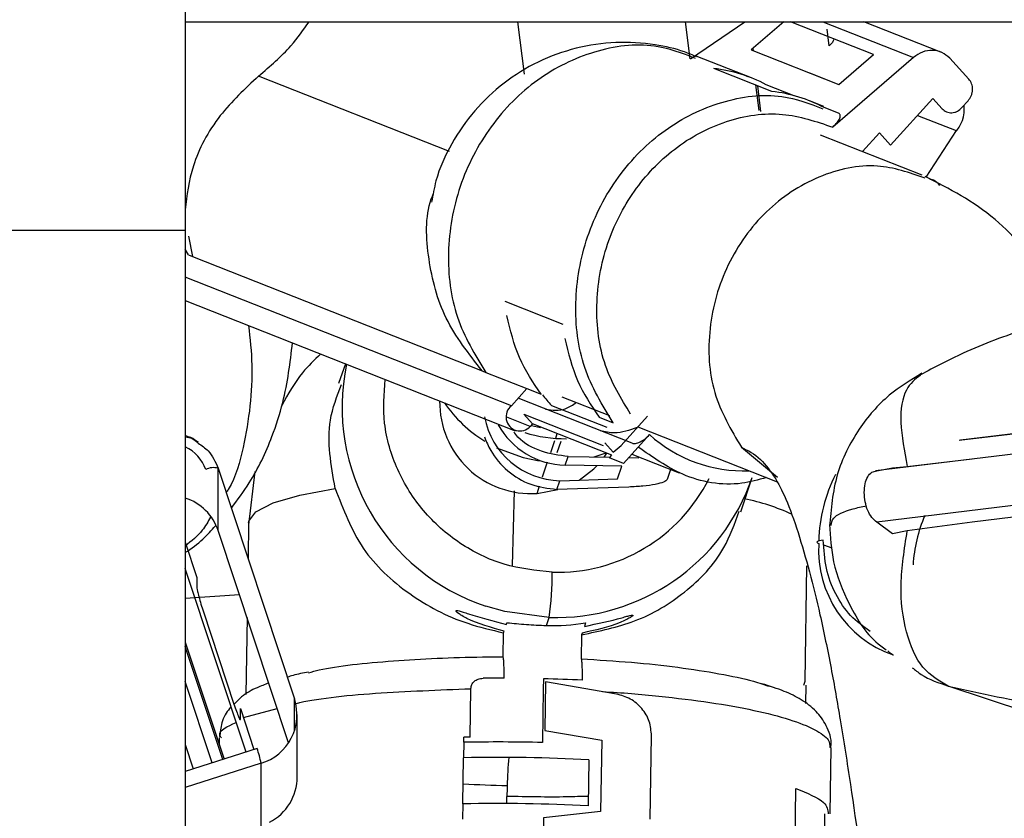
# Model space of a CAD drawing. Units: inches. Extents: x 0.3 to 16.7, y 0.3 to 10.7.
# Drawn here: x 6.4 to 6.5, y 7 to 7.1 of the extents above; entities that cross this region are included whole.
import ezdxf

# ---------------------------------------------------------------- set-up
doc = ezdxf.new("R2010")
doc.units = ezdxf.units.IN
doc.header["$MEASUREMENT"] = 0
doc.styles.add('SLDTEXTSTYLE0', font='TXT', dxfattribs={"width": 0.75})
doc.dimstyles.new('SLDDIMSTYLE0', dxfattribs={"dimtxt": 0.125, "dimasz": 0.13, "dimexe": 0, "dimexo": 0.0625, "dimgap": 0.03125, "dimtad": 0, "dimtih": 1, "dimtoh": 1, "dimlfac": 24, "dimrnd": 1e-09, "dimzin": 12, "dimdsep": 46, "dimtxsty": 'SLDTEXTSTYLE0', "dimsah": 1, "dimcen": 0.09, "dimadec": 0, "dimazin": 3, "dimtfac": 1, "dimtofl": 0, "dimtmove": 0, "dimatfit": 3, "dimfxl": 0, "dimfrac": 2, "dimtolj": 1, "dimtzin": 12, "dimarcsym": 0})
doc.dimstyles.new('SLDDIMSTYLE1', dxfattribs={"dimtxt": 0.18, "dimasz": 0.13, "dimexe": 0, "dimexo": 0.0625, "dimgap": 0, "dimtad": 0, "dimtih": 1, "dimtoh": 1, "dimdec": 0, "dimrnd": 1e-09, "dimzin": 0, "dimdsep": 46, "dimtxsty": 'Standard', "dimsah": 1, "dimcen": 0.09, "dimadec": 0, "dimazin": 0, "dimtfac": 0.13, "dimtdec": 0, "dimtofl": 0, "dimtmove": 0, "dimatfit": 3, "dimfxl": 0, "dimfrac": 2, "dimtolj": 1, "dimtzin": 0, "dimarcsym": 0})

# ---------------------------------------------------------------- blocks, each defined once
blk = doc.blocks.new('_D_3')
at = {"color": 7, "linetype": 'Continuous', "lineweight": 0}
for p, q in [((6.567453425032275, 7.562606129944571), (4.686477987059149, 7.562606129942679)), ((4.811477987059148, 7.562606129942805), (4.811477987060067, 6.650645974093082)), ((4.811477987061784, 4.943334476400262), (4.811477987060266, 6.45220846812675)), ((5.941580454010994, 4.943334476401398), (4.686477987061784, 4.943334476400135))]:
    blk.add_line(p, q, dxfattribs=at)
at = {"color": 7, "linetype": 'Continuous', "lineweight": 18}
for points in [[(4.811477987059148, 7.562606129942805), (4.791477987059279, 7.432606129942784), (4.831477987059278, 7.432606129942825)], [(4.811477987061784, 4.943334476400262), (4.831477987061653, 5.073334476400282), (4.791477987061654, 5.073334476400241)]]:
    blk.add_solid(points, dxfattribs=at)
at = {"color": 7, "linetype": 'Continuous', "lineweight": 18, "insert": (4.603665491061185, 6.613341949348087), "char_height": 0.125, "attachment_point": 1, "style": 'SLDTEXTSTYLE0'}
blk.add_mtext('62.86', dxfattribs=at)

msp = doc.modelspace()

# ---------------------------------------------------------------- linework, layer by layer
at = {"color": 7, "linetype": 'Continuous', "lineweight": 25}
for p, q in [((6.403861677334095, 7.099295762490554), (6.968167911043045, 7.099295762490554)), ((6.43568930217987, 7.096961262022274), (6.435400498764969, 7.099295762490554)), ((6.435726589786021, 7.096963853987402), (6.43913506824895, 7.099295762490554)), ((6.441591383066068, 7.099295762490554), (6.4395360026191, 7.097526244920998)), ((6.44725117501404, 7.097226138588493), (6.442010973739247, 7.099295762490554)), ((6.451484438071546, 7.097383766320806), (6.446643343631361, 7.099295762490554)), ((6.444456775795776, 7.097766511106427), (6.444327085638276, 7.098815725287114)), ((6.439680779827955, 7.097469064985302), (6.4396604670291, 7.097633398786651)), ((6.439561916190236, 7.095751807232348), (6.43608472813218, 7.097125126908435)), ((6.4395360026191, 7.097526244920998), (6.445063840045917, 7.095343018768831)), ((6.449763919499316, 7.097038002476538), (6.444675281847569, 7.092657093947732)), ((6.445063840045917, 7.095343018768831), (6.44725117501404, 7.097226138588493)), ((6.447238122846438, 7.097214901719947), (6.447214594472777, 7.097240586118001)), ((6.452052506780517, 7.09699069911932), (6.453252761518232, 7.095680458943391)), ((6.420548094845524, 7.091119837854082), (6.40851227061534, 7.095873401355062)), ((6.440840894435966, 7.094906724147469), (6.437185389040507, 7.096350470474043)), ((6.443201541452011, 7.096078535876052), (6.443205429259234, 7.096083164942442)), ((6.443205429259234, 7.096083164942442), (6.445068748639962, 7.095347244674267)), ((6.439819162587106, 7.095310258390741), (6.440018791875745, 7.093695225420833)), ((6.440153845757537, 7.09364188572505), (6.439954216468899, 7.095256918694959)), ((6.442247562005821, 7.094631746214415), (6.440491252573521, 7.09532540035822)), ((6.442033571957876, 7.094687878362082), (6.442051472416824, 7.094709191767838)), ((6.444109008385208, 7.093955927608906), (6.443217421585695, 7.094308060905774)), ((6.448327233690557, 7.091519013774846), (6.450974120538451, 7.094466464155401)), ((6.450974120538451, 7.094466464155401), (6.451574247907421, 7.093811344067407)), ((6.452814173326241, 7.093881428451215), (6.453201522620946, 7.094312762653471)), ((6.445038347894833, 7.09352951631178), (6.44414676109532, 7.093881649608647)), ((6.450011874139547, 7.093394951212982), (6.452444607022394, 7.092434140385778)), ((6.450303509835679, 7.089633263484475), (6.443913805284131, 7.092156885111638)), ((6.44655197622682, 7.091114936271373), (6.447614021776808, 7.092297580918676)), ((6.447614021776808, 7.092297580918676), (6.448327233690557, 7.091519013774846)), ((6.452444607022394, 7.092434140385778), (6.450548501486154, 7.08951243423234)), ((6.285787054759616, 7.086172402910502), (6.403897127785933, 7.086172402910502)), ((6.403897127785933, 7.086172402910502), (6.403897127785933, 6.796474240180842)), ((6.40410622156515, 7.08578644906543), (6.404354595071549, 7.084516949385346)), ((6.404102807942276, 7.08460474998062), (6.404354588978031, 7.084516944077219)), ((6.404354595071549, 7.084516949385346), (6.422589765219585, 7.07731494663156)), ((6.403897127785933, 7.081739172473895), (6.424667057180514, 7.073536063458143)), ((6.424023772572024, 7.081694304135567), (6.427679277967147, 7.080250557809125)), ((6.413979489684692, 7.077757131311379), (6.413556939257955, 7.076509661646484)), ((6.422589751021101, 7.077314932305124), (6.422826131541834, 7.077209955553363)), ((6.42282613979572, 7.077209963501506), (6.425411741062656, 7.076188777322503)), ((6.425411738565646, 7.076188775242124), (6.424434268093274, 7.075100309477767)), ((6.425411741349381, 7.076188776949648), (6.426303328031158, 7.075836643699281)), ((6.488809337933544, 7.076012050520208), (6.447366339820985, 7.071001753313269)), ((6.432039105803937, 7.07274315374857), (6.424862761403327, 7.07557745974617)), ((6.427614568942377, 7.07567903762856), (6.430618125546678, 7.074492779274379)), ((6.426961219037449, 7.075124106677876), (6.430438407096507, 7.073750787001393)), ((6.469488665014326, 7.074959148838924), (6.452733535472107, 7.072933518875907)), ((6.425774402424365, 7.073971342823874), (6.425227587104059, 7.074568265609199)), ((6.425227587104059, 7.074568265609199), (6.430220472521922, 7.072596319407481)), ((6.429958833426153, 7.074392897373006), (6.430850420225977, 7.074040764075749)), ((6.431348422594774, 7.072612198574308), (6.433009444297538, 7.074461834512286)), ((6.425774402424365, 7.073971342823874), (6.425622954615377, 7.073802697572)), ((6.430767287841959, 7.071999396622171), (6.425774402424365, 7.073971342823874)), ((6.432403871305102, 7.073787496803145), (6.441171551777716, 7.070324690677722)), ((6.427550529945232, 7.072864784814736), (6.427306948872925, 7.072145675378899)), ((6.433132682623187, 7.073288427687802), (6.431507426715569, 7.071478618119823)), ((6.452733535472107, 7.072933518875907), (6.452641174147119, 7.072919337839631)), ((6.430318740200798, 7.072776230017803), (6.430855093126951, 7.072190728393613)), ((6.430855093126951, 7.072190728393613), (6.431348422594774, 7.072612198574308)), ((6.488898594386172, 7.072793289791026), (6.447465142951822, 7.06778414673979)), ((6.427824253420708, 7.071363314338314), (6.428009284297362, 7.071909569629228)), ((6.428009283051923, 7.071909490444658), (6.430648166047732, 7.071866748119063)), ((6.429642901712592, 7.071883030514148), (6.430414626380444, 7.072138680697869)), ((6.430277401899618, 7.071872753433419), (6.430451902781121, 7.072123958337836)), ((6.430615840034042, 7.071830751370062), (6.430767287841959, 7.071999396622171)), ((6.431507426715569, 7.071478618119823), (6.430615840034042, 7.071830751370062)), ((6.431838661239028, 7.071847465516095), (6.432454600094598, 7.071837489075627)), ((6.432028997943253, 7.07205941563843), (6.434997853114012, 7.070886862657867)), ((6.449369247039602, 7.07128985118666), (6.453461113131412, 7.071772915959603)), ((6.405972705515836, 7.067242776861807), (6.40596229816659, 7.071168095406514)), ((6.40596229816659, 7.071168095406514), (6.410775919230065, 7.056644317425364)), ((6.408277634008506, 7.070975065420313), (6.407880704820515, 7.067608599801544)), ((6.431398195873839, 7.071305588823742), (6.427824252857, 7.071363235142607)), ((6.431127175849241, 7.070505473053531), (6.431398195873839, 7.071305588823742)), ((6.434455211631709, 7.071101179574945), (6.434239428263155, 7.070464135591502)), ((6.447462416020529, 7.071003919920683), (6.448439007101919, 7.071192087311155)), ((6.448439007101919, 7.071192087311155), (6.449369247039602, 7.07128985118666)), ((6.427307949314878, 7.069839074919124), (6.427492981924901, 7.070385335326888)), ((6.4274929821, 7.070385246322082), (6.431127175849241, 7.070505473053531)), ((6.4388801453198, 7.068436045387571), (6.439609393901041, 7.070588961177607)), ((6.426050086643438, 7.06958836224864), (6.427369976313559, 7.069825070560452)), ((6.431828411911018, 7.069988832473853), (6.427307949490135, 7.069838985914483)), ((6.467545599736493, 7.069479025168689), (6.45346450849737, 7.067776676031126)), ((6.410398892364608, 7.053887990933808), (6.405972705516812, 7.067242776860187)), ((6.407882299231838, 7.067747049863947), (6.407846680904155, 7.065482488635435)), ((6.448442517267893, 7.067045527938275), (6.447465143299105, 7.067784150842225)), ((6.453464508497303, 7.067776676031193), (6.449372724715317, 7.06722480188082)), ((6.449372724715317, 7.06722480188082), (6.448442517267893, 7.067045527938275)), ((6.403897127785933, 7.066509928556503), (6.404629608779836, 7.064299871185253)), ((6.444640619325385, 7.066147430461861), (6.444119816372783, 7.06632038155141)), ((6.407726171117248, 7.053301949344396), (6.403897127785933, 7.064855021039371)), ((6.442937497072194, 7.057765727438818), (6.443051698352049, 7.065026477940686)), ((6.404629608779836, 7.064299871185253), (6.404631486471311, 7.063612773267372)), ((6.40731102750876, 7.063204763030982), (6.403897127785933, 7.062960992309542)), ((6.405037822215399, 7.062127175006158), (6.406962590504897, 7.056319759036272)), ((6.407788210056953, 7.061764997608124), (6.407712181022975, 7.05693118272176)), ((6.426648175467628, 7.06127138375932), (6.426818682218306, 7.061774760364596)), ((6.424121356897468, 7.061341272612059), (6.424156557385025, 7.061445192848763)), ((6.429107750873166, 7.061434341206411), (6.429033388755575, 7.061214806494509)), ((6.423918059410713, 7.059293851277219), (6.423941910265651, 7.060811555952761)), ((6.423941887725912, 7.060811448598634), (6.423977780213928, 7.060917411449522)), ((6.428853904106149, 7.060685090044659), (6.428830048856156, 7.059167379721576)), ((6.42888981578655, 7.060790944608683), (6.428853923446177, 7.060684981742688)), ((6.403897127785933, 7.060214790158209), (6.406335034512016, 7.052859085676859)), ((6.406257208688045, 7.052834310087098), (6.403897127785933, 7.059955196823057)), ((6.426450633502569, 7.057917119947229), (6.426445798063734, 7.057265172312259)), ((6.426592270097824, 7.057717002072159), (6.426544063901105, 7.054652122501305)), ((6.431053648804397, 7.056952672000992), (6.426592270097824, 7.057717002072159)), ((6.442850663770636, 7.05750936900979), (6.442937497072194, 7.057765727438818)), ((6.442976690356254, 7.05636648842527), (6.442994607952454, 7.057505663010441)), ((6.457445821809045, 7.055634862159427), (6.451955866447233, 7.057457996526597)), ((6.421843319402005, 7.054242383112061), (6.421891177682632, 7.057286898048922)), ((6.421891177682491, 7.057286898049478), (6.421891503406123, 7.057309826774846)), ((6.426445798063174, 7.057265172315823), (6.426392833552604, 7.053897766125617)), ((6.407367586060185, 7.055357409485264), (6.407365764927937, 7.056044282148663)), ((6.407365764927937, 7.056044282148663), (6.408222310745678, 7.05345989372932)), ((6.410946747839767, 7.051734343720435), (6.410936340535748, 7.055659644903407)), ((6.421442912627794, 7.053912213746358), (6.421447991563619, 7.054235104546075)), ((6.426544063901105, 7.054652122501305), (6.430130846718578, 7.054038109981009)), ((6.433181426438565, 7.049062601319209), (6.433264165086015, 7.054323003643141)), ((6.403897127785933, 7.053765066690182), (6.404401413827935, 7.05224352402421)), ((6.406028419486302, 7.054188487697125), (6.406022348880839, 7.053802527472188)), ((6.421442912627794, 7.053912213746358), (6.421427676788817, 7.052943541366948)), ((6.430130846718578, 7.054038109981009), (6.43006021285322, 7.049547312013394)), ((6.408415123950416, 7.053521275165679), (6.403897127785933, 7.052082986255876)), ((6.444507859703391, 7.049407594898899), (6.44457352074644, 7.053582228071884)), ((6.408679342769125, 7.048656922463061), (6.408668906062637, 7.052593312496105)), ((6.421381969271764, 7.050037524229174), (6.421427676788817, 7.052943541366948)), ((6.429309359407386, 7.052813423326024), (6.429263651890468, 7.04990740618828)), ((6.424149087462421, 7.050057408929342), (6.424156135983731, 7.050505543614889)), ((6.442259590226037, 7.044552894497373), (6.442361162485857, 7.051010710359031)), ((6.421381969271764, 7.050037524229174), (6.421366733432788, 7.049068851849817)), ((6.43006021285322, 7.049547312013394), (6.42645772748091, 7.049162979018636)), ((6.444078244029095, 7.042954938693785), (6.444179816288272, 7.049412754555545)), ((6.42645772748091, 7.049162979018636), (6.426409505658688, 7.046097106000818))]:
    msp.add_line(p, q, dxfattribs=at)
at = {"color": 8, "linetype": 'Continuous', "lineweight": 25}
for p, q in [((6.425255154696778, 7.096000783798488), (6.424847872407438, 7.099295762490554)), ((6.444047317140737, 7.099295762490554), (6.449763937190097, 7.097037976410704)), ((6.404102820595772, 7.084604762537226), (6.403897127785933, 7.084976607723701)), ((6.424434268093584, 7.075100309477406), (6.403897127785933, 7.0832114781585)), ((6.469489028315193, 7.07495617785013), (6.452641174145034, 7.072919337840648)), ((6.425622954615377, 7.073802697572), (6.424151328452988, 7.074383918124878)), ((6.426923446438207, 7.072166728717645), (6.427177224032554, 7.072915940719095)), ((6.42722746075986, 7.073064251522927), (6.427327008187778, 7.073358139278863)), ((6.438931087443945, 7.072493588779971), (6.441193483463844, 7.07060339818145)), ((6.426403680753078, 7.070632256416246), (6.426720009408151, 7.071566134071574)), ((6.424601776691515, 7.06974116896688), (6.424484096893048, 7.065049790452261)), ((6.426050086643439, 7.069588362248732), (6.426208458118778, 7.070055912626128)), ((6.405594214364325, 7.052623248070145), (6.403897127785933, 7.057743734107341)), ((6.41078114285109, 7.054674135567875), (6.410775919230648, 7.05664431742555)), ((6.407554463890566, 7.05547493558989), (6.409684616198984, 7.05604312030701)), ((6.408668906062637, 7.052593312496105), (6.403897127785933, 7.051074232902603))]:
    msp.add_line(p, q, dxfattribs=at)
at = {"color": 7, "linetype": 'Continuous', "lineweight": 25, "flags": 128}
for points in [[(6.425704395167917, 7.073864172386858), (6.425711233340207, 7.073862289684507), (6.426263763049516, 7.073729704028203)], [(6.423500688644063, 7.072461990771208), (6.425171460685965, 7.071842063146578), (6.426178742810506, 7.071644947226606)], [(6.428703536673048, 7.070425293999668), (6.429620554419046, 7.071129540888998), (6.429822745281987, 7.071331000232583)], [(6.444082394944765, 7.06665125938987), (6.443953364293864, 7.066631978779164), (6.443845521057329, 7.066608051337559), (6.443763008683431, 7.066580396382014), (6.443708997382596, 7.066550076444418), (6.443685562324656, 7.066518256448016), (6.443693603908685, 7.066486158949855), (6.443732813168738, 7.066455017168892), (6.443801683644643, 7.066426027604435)]]:
    msp.add_lwpolyline(points, dxfattribs=at)
at = {"color": 8, "linetype": 'Continuous', "lineweight": 25, "flags": 128}
for points in [[(6.407882299231838, 7.067747049863947), (6.407893080215699, 7.067847447504156), (6.408340091897849, 7.068436372764152), (6.409426866307349, 7.068989289522971), (6.41111292039637, 7.069485601274662), (6.413335447562429, 7.069906820086305)], [(6.426818682218306, 7.061774760364596), (6.424018950078606, 7.062142663799382), (6.42283300681558, 7.062485099604442)]]:
    msp.add_lwpolyline(points, dxfattribs=at)
at = {"color": 7, "linetype": 'Continuous', "lineweight": 25}
for centre, radius, start, end in [((6.436071358109213, 7.086914470029703), 0.009501535102364192, 62.27831026001236, 83.26672740372024), ((6.439726863505602, 7.085470723706874), 0.009501535098536323, 62.27830860962241, 83.26672740664698), ((6.450758925278463, 7.09380996224463), 0.002208166864744089, 315.4072381861192, 5.940717739507423), ((6.426973583619354, 7.075018690202878), 0.01319982081534301, 168.1581720789148, 251.7185944019596), ((6.425670266560547, 7.075328727333147), 0.005752917051178965, 179.1733138666644, 273.7855454051137), ((6.434542056306069, 7.082065903500048), 0.01027899006778448, 217.5489904136787, 222.48043530042), ((6.427288263087584, 7.080172201861026), 0.008589345755043526, 214.6177741657979, 238.135402303524), ((6.424979434997841, 7.074406455176976), 0.0008824062237554625, 128.1570054202928, 316.8259166262012), ((6.427604361250967, 7.075340157499475), 0.004956073861055679, 190.8914753491086, 268.7122664478019), ((6.427947314332466, 7.076344498249959), 0.004982703798369518, 209.2317754716343, 268.5847788046812), ((6.427832493337114, 7.081697265834048), 0.008662746255147928, 252.8741138650844, 270.4535098147022), ((6.439049675287301, 7.079838129830534), 0.008826630296334079, 227.9053895331197, 272.3628554919035), ((6.402878367986493, 7.070310865802639), 0.002429541504603222, 18.53840519722137, 65.20822056094671), ((6.405669828405209, 7.070225783446333), 0.0009866561639726172, 72.75698132837057, 119.642432094699), ((6.427237704996447, 7.074854405764505), 0.0130863556376846, 268.1650857007452, 340.9771052267288), ((6.427334709808868, 7.075311955503481), 0.01068915477259487, 268.2212678306422, 333.3742716418422), ((6.453474061644077, 7.066400714675818), 0.009672919679634897, 153.0771963128961, 178.8469325594051), ((6.402892027888423, 7.066205883903635), 0.003250495601198053, 18.60217832239472, 71.98810979705378), ((6.459401015340315, 7.064430324988371), 0.00968878722885882, 157.1734519382566, 176.1430265005833), ((6.450769719874065, 7.066014143022321), 0.006980198979997856, 176.6171502017822, 250.8196012964644), ((6.408115605483236, 7.064414957152708), 0.01888850757571517, 351.9650028641509, 0.6450878392879819), ((6.426994820276751, 7.074682456064273), 0.01341555153515365, 268.5193679702807, 279.0617357753503), ((6.42366196435606, 6.951308663392152), 0.1066443840614301, 89.8263210484906, 90.53654835653732), ((6.423724960634108, 6.951731432840936), 0.1062206638974798, 87.2089648499645, 88.52960158961231), ((6.407728675236119, 7.055655799870813), 0.003203570339813208, 287.0672932519958, 17.97292003223172), ((6.423550987863917, 6.950752571809562), 0.103503899322695, 90.94534250101137, 91.16421801525829), ((6.423603202750869, 6.94609531490219), 0.1078385391675413, 88.51767369680181, 91.14786223625636), ((6.402834786731925, 7.051496463320986), 0.005936331062068486, 10.64765724385003, 19.94318047243574), ((6.423589093669232, 6.945092824857579), 0.1078723726192915, 86.96028858767764, 91.14810075943045), ((6.407745701716024, 7.051735588308412), 0.003201046365694858, 297.0461988939672, 359.9777230218048), ((6.426884084810525, 7.156970551377797), 0.1058142819481517, 267.0301512200335, 268.5314969617968), ((6.467949957802357, 7.049813485993091), 0.04379928964289042, 178.1976863283037, 179.094651275443), ((6.423543386152176, 6.942186807689368), 0.1078723726497214, 86.9602885884622, 91.14810075910513)]:
    msp.add_arc(centre, radius, start, end, dxfattribs=at)
at = {"color": 8, "linetype": 'Continuous', "lineweight": 25}
for centre, radius, start, end in [((6.436586525174763, 7.056394834374511), 0.01309552329646698, 65.00805695580696, 78.84506008373354), ((6.449730964490354, 7.050578012509502), 0.02556597874080093, 174.6473946037062, 178.6260543878468)]:
    msp.add_arc(centre, radius, start, end, dxfattribs=at)
at = {"color": 7, "linetype": 'Continuous', "lineweight": 25}
for points in [[(6.403861677334096, 7.107497862228087), (6.403863997548506, 7.107418495015964), (6.403868637977329, 7.107259760591719), (6.403875331001547, 7.1059916924472), (6.403881499824581, 7.104020819392005), (6.403886904999428, 7.101348275793587), (6.403891347711619, 7.098096756268949), (6.403894623999332, 7.09438585900755), (6.403896731976845, 7.090359624974353), (6.40389699584957, 7.087568143598452), (6.403897127785933, 7.086172402910502)], [(6.452052484030487, 7.096990673786098), (6.451894528009307, 7.097127704592587), (6.451578615966947, 7.097401766205565), (6.450959688706214, 7.097526556197023), (6.450318297163763, 7.097427816092847), (6.449948723847986, 7.097167922971418), (6.449763937190097, 7.097037976410704)], [(6.426303328031158, 7.075836643699281), (6.425805908266165, 7.076576955410077), (6.424811068736182, 7.078057578831668), (6.424373402644779, 7.079874830806681), (6.424154569599077, 7.080783456794188)], [(6.427810074994199, 7.079339710467747), (6.42802890803989, 7.078431084480276), (6.428466574131272, 7.076613832505334), (6.429461413661193, 7.075133209083782), (6.429958833426153, 7.074392897373006)], [(6.451955909601631, 7.057458139539954), (6.451386641911356, 7.05777580925226), (6.450248106530808, 7.058411148676871), (6.449222367982783, 7.060753514285161), (6.44882576884895, 7.063788723070499), (6.449190385479163, 7.066079416688897), (6.449372693794269, 7.067224763498095)], [(6.451955911602112, 7.057458138875402), (6.454011328148138, 7.056986088719354), (6.45812216124019, 7.05604198840726), (6.464562413390087, 7.056128578823627), (6.471024068937215, 7.057231643674053), (6.47519073228542, 7.058938992915473), (6.477274063959523, 7.059792667536183)]]:
    msp.add_open_spline(points, degree=3, dxfattribs=at)
for points, knots in [([(6.408512263523225, 7.095873410950412), (6.409235509854981, 7.09649040338046), (6.410482663024228, 7.097554334202852), (6.411336656686727, 7.098780621172102), (6.411695404216693, 7.099295762490554)], [0, 0, 0, 0, 0.5799178076835507, 1, 1, 1, 1]), ([(6.436106330471746, 7.097081406771978), (6.435854421909467, 7.097189426306035), (6.435018810055028, 7.097547740459209), (6.433306323806623, 7.097917430684306), (6.430993864227912, 7.098069556046669), (6.428484873688299, 7.097700975801779), (6.426090265574233, 7.096832830976172), (6.423920678277807, 7.095492663474365), (6.422061436755969, 7.093740264416455), (6.420621892942818, 7.091642175919453), (6.419709647954518, 7.089664148572686), (6.419491128972342, 7.088375195284188), (6.419414174186983, 7.087921270766209)], [0, 0, 0, 0, 0.03770020171214973, 0.125056231437502, 0.2394218753396591, 0.355299235093913, 0.4714906252452543, 0.5877692788050035, 0.7040824179236347, 0.8204132045094499, 0.936755776717584, 1, 1, 1, 1]), ([(6.444757951522049, 7.098210840255779), (6.444751273199873, 7.098184657917035), (6.444727440188053, 7.098091220677527), (6.444624149702627, 7.097936051164804), (6.444515115492395, 7.097825605834851), (6.444456775795776, 7.097766511106427)], [0, 0, 0, 0, 0.1532611757254332, 0.5469450733106831, 1, 1, 1, 1]), ([(6.408512271455789, 7.095873402290946), (6.407655630493493, 7.095071884443279), (6.405842877911537, 7.09337577882635), (6.40422101896062, 7.090286498969633), (6.404000814474715, 7.088358081582019), (6.403896918898389, 7.087448227111699)], [0, 0, 0, 0, 0.3212217687531111, 0.6797428751565697, 1, 1, 1, 1]), ([(6.453201522620946, 7.094312762653471), (6.453274725519981, 7.094411879206575), (6.453387670131414, 7.094564805944786), (6.453464162886907, 7.094813095484617), (6.45349010465611, 7.095011188134704), (6.453478998650341, 7.095207468152763), (6.453420923462594, 7.095448212689613), (6.453318829620562, 7.095589213154067), (6.453252761517704, 7.095680458943267)], [0, 0, 0, 0, 0.2394429664858974, 0.3694360901942655, 0.4999997430989396, 0.6299931231765716, 0.7605570335143449, 1, 1, 1, 1]), ([(6.430850420225977, 7.074040764075749), (6.430168066476584, 7.075155049202203), (6.428803358977799, 7.077383619455109), (6.428291865328413, 7.08158121579487), (6.429029306265968, 7.085807705035001), (6.431020546724136, 7.08965224268267), (6.434012796633639, 7.09265549354702), (6.437639560673632, 7.094411788842164), (6.441198458043795, 7.094887809921557), (6.443215772943656, 7.094134210703207), (6.444064795998547, 7.09381704499419)], [0, 0, 0, 0, 0.1294209933652648, 0.2588419867305247, 0.3882629800957827, 0.5176839734610439, 0.6471049668263067, 0.7765259601915664, 0.9059469535568335, 1, 1, 1, 1]), ([(6.431943993478633, 7.074586039236108), (6.431347696747516, 7.075565440377355), (6.430119289484605, 7.077583065852105), (6.429625388932219, 7.081410826174207), (6.430288168462198, 7.085274456576939), (6.432040888067095, 7.088727685122859), (6.434657884948511, 7.091476929194094), (6.437937424697346, 7.093209116198087), (6.441498044125114, 7.093734328321466), (6.443636983625895, 7.09300913307746), (6.444675273118954, 7.092657106943951)], [0, 0, 0, 0, 0.1213556352676543, 0.2499999345606746, 0.3786442338535981, 0.4999998691210492, 0.6213555414617803, 0.7499999345622431, 0.8786443276616775, 1, 1, 1, 1]), ([(6.444675281847115, 7.092657093947913), (6.444780757105973, 7.092756990941436), (6.444983644776534, 7.09294914850077), (6.445120664437376, 7.093182898627814), (6.445158529028985, 7.09333213885258), (6.445150635467154, 7.093420818571011), (6.445113364609749, 7.093490169219609), (6.445063316790202, 7.09351642437987), (6.445038348431321, 7.093529522817921)], [0, 0, 0, 0, 0.2801568178414595, 0.5388976028949243, 0.6586285348103723, 0.7767934650070161, 0.8886444820048152, 1, 1, 1, 1]), ([(6.451574247907421, 7.093811344067407), (6.451657658857937, 7.093739408365431), (6.451786353452277, 7.093628418909886), (6.45200521481019, 7.093566674863776), (6.452183083524361, 7.093556299567649), (6.452362739316515, 7.093586815822383), (6.452587217269641, 7.093673512248252), (6.452725005969736, 7.093799741544636), (6.452814173326241, 7.093881428451215)], [0, 0, 0, 0, 0.2394429664810253, 0.3694360901992558, 0.4999997431074875, 0.6299931231637448, 0.7605570335313073, 1, 1, 1, 1]), ([(6.458427641043402, 7.082936643026077), (6.457295261815945, 7.084350009845752), (6.454938183750047, 7.087291971203705), (6.452023994670741, 7.088768832904012), (6.450509830149819, 7.089536185854717)], [0, 0, 0, 0, 0.4804165139199965, 1, 1, 1, 1]), ([(6.45142081101655, 7.088976668765565), (6.451300412491443, 7.089109260493421), (6.451120787746524, 7.089307076498837), (6.450867532949505, 7.089352723983198), (6.450784029285889, 7.089367774960412)], [0, 0, 0, 0, 0.6702780575169345, 1, 1, 1, 1]), ([(6.422589765761793, 7.077314945887982), (6.421753258548031, 7.078381894745077), (6.420094481896896, 7.080497632449412), (6.419116116026201, 7.084331473601892), (6.418986451003645, 7.087143404944063), (6.419480040053146, 7.088364672104954), (6.419527062116529, 7.088481016869702)], [0, 0, 0, 0, 0.3248570265496745, 0.644184821998903, 0.9661030489446683, 0.9999999999999999, 0.9999999999999999, 0.9999999999999999, 0.9999999999999999]), ([(6.477096357170472, 7.080912474185134), (6.476133868215682, 7.081131196476522), (6.473722734987494, 7.081679118176702), (6.469715415744473, 7.081954040026815), (6.465296277748153, 7.081793485942101), (6.460993246425459, 7.081122667518344), (6.456886976940639, 7.080011163019546), (6.453262947936626, 7.078667316019001), (6.451088786036921, 7.077520903158334), (6.450197587704169, 7.077050983586011)], [0, 0, 0, 0, 0.1083096206188243, 0.271326672276842, 0.4378219634538765, 0.5893927760664371, 0.7414939300690043, 0.8940372478423462, 1, 1, 1, 1]), ([(6.406796970990905, 7.068649699665056), (6.407185635960657, 7.069174305636247), (6.408232285252369, 7.070587035135709), (6.409278612253981, 7.072816166271322), (6.410261680642988, 7.075863514730409), (6.410499564390748, 7.077820803050452), (6.410651570498478, 7.079071497063977)], [0, 0, 0, 0, 0.1699786807960678, 0.4577414475376486, 0.65350044834832, 1, 1, 1, 1]), ([(6.412426724022523, 7.078370398008665), (6.412027088976297, 7.077989921875306), (6.411022871109577, 7.077033847240243), (6.410367495645661, 7.075841940861885), (6.409972931119787, 7.07512436139644)], [0, 0, 0, 0, 0.3979565186712494, 1, 1, 1, 1]), ([(6.427002915889831, 7.064627616605383), (6.42597755235388, 7.064737926587596), (6.423926830592147, 7.064958545980748), (6.421117464599885, 7.066352645131597), (6.418790031515251, 7.06840618627316), (6.417159547193273, 7.071028591619284), (6.416286900763293, 7.073910296502089), (6.416423541338319, 7.075844457466644), (6.416488654007624, 7.076766133793361)], [0, 0, 0, 0, 0.1691978446294103, 0.3383948130139691, 0.507590905153692, 0.6767861210485484, 0.8459804606985633, 1, 1, 1, 1]), ([(6.450294066729467, 7.077152640486868), (6.449584630476687, 7.076722648002012), (6.448058429628102, 7.075797610843708), (6.446185726226457, 7.073613657603876), (6.444750582194187, 7.070754415291305), (6.444570639761947, 7.068605026455113), (6.444478660655444, 7.067506348048791)], [0, 0, 0, 0, 0.2101591095158656, 0.4521125189520986, 0.7199426486332874, 1, 1, 1, 1]), ([(6.413335387078833, 7.069906781914937), (6.413075776825863, 7.071373578515319), (6.412667754614363, 7.073678901921712), (6.413451403409804, 7.075713565368043), (6.413736443903321, 7.076453643673858)], [0, 0, 0, 0, 0.6362650013940643, 1, 1, 1, 1]), ([(6.426589000198283, 7.074895679622935), (6.427012397799944, 7.074828540393438), (6.427645664808422, 7.074728121640833), (6.428314002784136, 7.075169155018578), (6.428535494970903, 7.075315316767312)], [0, 0, 0, 0, 0.6685925462615563, 1, 1, 1, 1]), ([(6.428009282896073, 7.071909569665306), (6.427442147939161, 7.071988290339996), (6.426307878025338, 7.072145731689377), (6.425109088283039, 7.072783819763387), (6.424681086034112, 7.073345392805759), (6.424599552402739, 7.073452371424541)], [0, 0, 0, 0, 0.4473617182373928, 0.8947234364748222, 1, 1, 1, 1]), ([(6.404718475405889, 7.07280514514689), (6.404564371590726, 7.07291560134625), (6.404312365432567, 7.073096230504695), (6.404013308840041, 7.073176075729528), (6.403897127785933, 7.073207094950031)], [0, 0, 0, 0, 0.6115081325309475, 1, 1, 1, 1]), ([(6.422743108359414, 7.073142266506552), (6.422862535759504, 7.072855276895564), (6.423195887657507, 7.07205421674138), (6.424152744635661, 7.070952512604704), (6.425622719851227, 7.070048634938577), (6.426746206160328, 7.069908928258942), (6.427307949314878, 7.069839074919124)], [0, 0, 0, 0, 0.1568934049573341, 0.4379289366382192, 0.7189644683191431, 1, 1, 1, 1]), ([(6.43203910334979, 7.072743149832839), (6.432106511952703, 7.072730986922702), (6.432242579667871, 7.072706435466055), (6.432540232501729, 7.072814563107152), (6.432858565478996, 7.073013346337566), (6.433041750537006, 7.073197175748344), (6.433132682623187, 7.073288427687802)], [0, 0, 0, 0, 0.2471213672351636, 0.4988271282309132, 0.7512204583644234, 1, 1, 1, 1]), ([(6.404699621342655, 7.072755002993261), (6.404927643984204, 7.072603895952055), (6.405515294537197, 7.0722144691139), (6.405792596238459, 7.071565344161792), (6.405962298166173, 7.071168095406381)], [0, 0, 0, 0, 0.3880242099444971, 1, 1, 1, 1]), ([(6.440500661006248, 7.070589659808404), (6.439985605986495, 7.070445672486589), (6.438212741799295, 7.069950055598168), (6.4352535647369, 7.070510557743876), (6.433329223037402, 7.071869947666013), (6.432429572645409, 7.072505477040364)], [0, 0, 0, 0, 0.1790134870212055, 0.6161799963001732, 1, 1, 1, 1]), ([(6.447465142951822, 7.06778414673979), (6.447353667591639, 7.067866573159961), (6.447134597673738, 7.068028556481385), (6.446872019570672, 7.068496502808078), (6.446704753617698, 7.06905431982729), (6.446645798540793, 7.06964801997606), (6.446703778913733, 7.070205057339749), (6.446870188134469, 7.070658692198918), (6.44713211193032, 7.070963199219799), (6.447351021766528, 7.070990189861297), (6.447462415666522, 7.071003924250176)], [0, 0, 0, 0, 0.1304126502635968, 0.2562852323541806, 0.3788833375491819, 0.5000000109429344, 0.6211166831673852, 0.7437147845529405, 0.8695873600088097, 1, 1, 1, 1]), ([(6.434239428263155, 7.070464135591502), (6.434188597451516, 7.070409271138068), (6.434086266484775, 7.070298819772476), (6.43353051622953, 7.07015099526981), (6.432755566790921, 7.070036494537525), (6.432136119254566, 7.070004650723121), (6.431828411911018, 7.069988832473853)], [0, 0, 0, 0, 0.2483555739598043, 0.4999815104137819, 0.7516184145932149, 1, 1, 1, 1]), ([(6.441008328499404, 7.070647358614049), (6.441245924073309, 7.070217332593733), (6.441735951371703, 7.069330428492312), (6.442762834337854, 7.06644018375748), (6.443721397068341, 7.062776024995006), (6.444567823238597, 7.05869342770285), (6.445201519872906, 7.055075284127009), (6.445991985152195, 7.050015668382542), (6.44699068255976, 7.042755653001331), (6.448029906879744, 7.035066321879913), (6.44910821292158, 7.02819464515022), (6.450138085106149, 7.022691461016572), (6.451490495489607, 7.017148243803511), (6.452680697443657, 7.014159252787795), (6.453298790463054, 7.012607016652092)], [0, 0, 0, 0, 0.04441325996886703, 0.09159981155293397, 0.1856902138706592, 0.240837800761326, 0.2917974107036074, 0.3550937364723382, 0.475941865444624, 0.6261959881213929, 0.7108019794672712, 0.8008663920418679, 0.8965863796578508, 1, 1, 1, 1]), ([(6.413335387078869, 7.069906781914913), (6.4138411043527, 7.0685880987535), (6.414848696644283, 7.065960751306155), (6.417819637283535, 7.063211377781085), (6.421000178617224, 7.061496157711576), (6.42317901592471, 7.060989013178309), (6.423941888087803, 7.060811447627286)], [0, 0, 0, 0, 0.2918564128955173, 0.5814954068196997, 0.8534697826371523, 1, 1, 1, 1]), ([(6.428853923446176, 7.060684981742688), (6.4300014395609, 7.060924628814758), (6.432465052720901, 7.061439129372031), (6.435534127544618, 7.063340463702858), (6.437757563114439, 7.065637032649742), (6.438502456603868, 7.067676091940256), (6.438793259402676, 7.068472130779407)], [0, 0, 0, 0, 0.2392780104306931, 0.5137082153634881, 0.8101540501879174, 1, 1, 1, 1]), ([(6.403897127785933, 7.065856345844753), (6.40428407208312, 7.066127266851726), (6.404999432063625, 7.066628129760613), (6.405545450021566, 7.06725923575019), (6.405796122222482, 7.067548971142805)], [0, 0, 0, 0, 0.5409085044351174, 1, 1, 1, 1]), ([(6.444478511375667, 7.067636439706439), (6.444525030036051, 7.066844935377833), (6.444627391537207, 7.065103277931611), (6.445709572127336, 7.062462527138095), (6.446900553493554, 7.060503509892039), (6.447932910532951, 7.059822690276106), (6.448050664125677, 7.059745034046029)], [0, 0, 0, 0, 0.266288511923278, 0.5859517792545089, 0.952772477259205, 1, 1, 1, 1]), ([(6.44703424293676, 7.060894028193721), (6.446605402145773, 7.061204037321342), (6.445747718654961, 7.061824056956491), (6.444819318808277, 7.063217683463765), (6.444199730274552, 7.064843218321468), (6.444121506779391, 7.066048578139537), (6.444082394944765, 7.06665125938987)], [0, 0, 0, 0, 0.2499983308253114, 0.4999977744337732, 0.7499983308253049, 1, 1, 1, 1]), ([(6.404631486471311, 7.063612773267372), (6.404637676227948, 7.063560067527006), (6.404650055741222, 7.063454656046273), (6.404744110591714, 7.063085046522348), (6.404878361625999, 7.062619965657871), (6.404984668685056, 7.062291438558408), (6.405037822215399, 7.062127175006158)], [0, 0, 0, 0, 0.2499935432460128, 0.4999870864920395, 0.7499935394119135, 0.9999999999999999, 0.9999999999999999, 0.9999999999999999, 0.9999999999999999]), ([(6.423977780213928, 7.060917411449522), (6.42315605734621, 7.061143742234014), (6.422203228894042, 7.061406184012792), (6.421331277337457, 7.061878658607269), (6.421103166345705, 7.062024223329605), (6.420986359333929, 7.062119853585885), (6.420948304213023, 7.062170221162218), (6.420943826615694, 7.062196031878095), (6.420961752506728, 7.062210944082941), (6.421018402681355, 7.062215474520759), (6.4211585518912, 7.062188216470045), (6.421410906322552, 7.062113992227062), (6.422338079911833, 7.061804359642676), (6.423295598825096, 7.061555708090575), (6.424121356897468, 7.061341272612059)], [0, 0, 0, 0, 0.3357578640953245, 0.3893279091010864, 0.4339756421743429, 0.4688426265223196, 0.4845799087579771, 0.4999888053639538, 0.5153529135040733, 0.5310734114240026, 0.566015251540666, 0.6106586616068204, 0.6642345664058404, 1, 1, 1, 1]), ([(6.429033388755575, 7.061214806494509), (6.429861324740855, 7.061386651473097), (6.430821225368804, 7.061585886807457), (6.431704643293116, 7.061848831886186), (6.431935935178354, 7.061910572619163), (6.432054635756594, 7.061931120265347), (6.432093387145925, 7.061924128801284), (6.432098027327581, 7.061908754393534), (6.432079933793264, 7.061883639126798), (6.432022580879453, 7.061835691008095), (6.431880540213084, 7.061746615732474), (6.431625016501141, 7.06161349934057), (6.430686394749872, 7.061187713526659), (6.429721795129167, 7.060974684678164), (6.42888981578655, 7.060790944608683)], [0, 0, 0, 0, 0.335761083128497, 0.389278012148048, 0.4339227391004338, 0.4688087734233282, 0.484560210450326, 0.4999874729769385, 0.5153699404990604, 0.5311043848546564, 0.5660642839428477, 0.610704924947256, 0.6642280862710396, 0.9999999999999999, 0.9999999999999999, 0.9999999999999999, 0.9999999999999999]), ([(6.424156557385025, 7.061445192848763), (6.424558257047555, 7.061404139892812), (6.42535009677101, 7.061323215350625), (6.426219714246482, 7.061288491987783), (6.426648175467628, 7.06127138375932)], [0, 0, 0, 0, 0.5072992054211182, 1, 1, 1, 1]), ([(6.411657669942733, 7.058295009154738), (6.411873149016116, 7.058354277043773), (6.413117363044357, 7.058696500248122), (6.416932398297384, 7.059080022060747), (6.421081763424385, 7.059285265636809), (6.423482778240694, 7.059292400215027), (6.423918056931286, 7.059293693638892)], [0, 0, 0, 0, 0.08616595988520474, 0.4975373912793651, 0.9089088226735267, 1, 1, 1, 1]), ([(6.423985231734575, 7.057952557497927), (6.423984068955265, 7.058115127405458), (6.423981708552491, 7.058445138833389), (6.423967642418551, 7.058843406254743), (6.423947179481361, 7.059154327866184), (6.423927882590045, 7.059246847963481), (6.42391809587238, 7.059293770965525)], [0, 0, 0, 0, 0.2391334997176008, 0.4854329371704091, 0.739029334746963, 0.9999999999999999, 0.9999999999999999, 0.9999999999999999, 0.9999999999999999]), ([(6.44814248421715, 7.059663203039401), (6.448194131355246, 7.059620812205259), (6.448289321164403, 7.059542682505129), (6.448399463169165, 7.059466598543044), (6.448465637086218, 7.059428625862239), (6.448489210495767, 7.059419156896737), (6.44850091340427, 7.059414456073267)], [0, 0, 0, 0, 0.382324854254536, 0.704655306258654, 0.8533775133174965, 1, 1, 1, 1]), ([(6.428829998934883, 7.059167270931967), (6.428840015810271, 7.059120441518941), (6.42885977791921, 7.059028052632585), (6.428880901702898, 7.058717593425492), (6.428894190268343, 7.058319334600563), (6.428896216582475, 7.057988954961397), (6.428897215453307, 7.057826094435696)], [0, 0, 0, 0, 0.2605046281990522, 0.5139447824628491, 0.7603992532735672, 0.9999999999999999, 0.9999999999999999, 0.9999999999999999, 0.9999999999999999]), ([(6.428830048856156, 7.059167379721576), (6.429898613725347, 7.059102125869678), (6.432035743463743, 7.05897161816588), (6.434979285341634, 7.058649791802915), (6.437570232926962, 7.058246509508256), (6.439524726957745, 7.057836658915535), (6.44037165957088, 7.057547832062842), (6.440692867326661, 7.057438291559)], [0, 0, 0, 0, 0.2168736021901253, 0.4337472043832623, 0.6506208065763852, 0.8674944087695234, 1, 1, 1, 1]), ([(6.449688218771362, 7.058610604566079), (6.449868580811726, 7.058464686944943), (6.450542966649717, 7.057919091114417), (6.451358467981527, 7.057652955291396), (6.451955866447233, 7.057457996526597)], [0, 0, 0, 0, 0.2674463640903346, 0.9999999999999999, 0.9999999999999999, 0.9999999999999999, 0.9999999999999999]), ([(6.41165407584943, 7.058336841151029), (6.411318056309069, 7.058270450996607), (6.410836612672423, 7.058175328203009), (6.410440136380646, 7.058055104319369), (6.410320377384908, 7.058018789685008)], [0, 0, 0, 0, 0.6979415964517629, 1, 1, 1, 1]), ([(6.421891503406123, 7.057309826774846), (6.421894399091188, 7.057350581928061), (6.421900219053249, 7.057432494649977), (6.421942009248103, 7.057550434078395), (6.422005911675685, 7.057659621819306), (6.422126898745042, 7.057790325376439), (6.422347825808571, 7.057919526056756), (6.422552327779358, 7.05793822445649), (6.422663303840739, 7.057948371423527)], [0, 0, 0, 0, 0.1110555443158216, 0.2232076486310655, 0.3382394406598835, 0.4537780283392707, 0.7035844553342767, 0.9999999999999999, 0.9999999999999999, 0.9999999999999999, 0.9999999999999999]), ([(6.409153864802288, 7.057644514808947), (6.408903987127089, 7.057548844823124), (6.408288647124452, 7.057313251270073), (6.407580465490434, 7.056943317647166), (6.407135130410676, 7.056480217036336), (6.406983567297031, 7.056322607690703)], [0, 0, 0, 0, 0.3108357808854786, 0.7654532966071411, 1, 1, 1, 1]), ([(6.444545900427273, 7.053567776142685), (6.444555819024115, 7.053624512565825), (6.444639465886211, 7.054102989898642), (6.444297504202837, 7.05501524425513), (6.443598503129979, 7.055974731717661), (6.442693130543767, 7.05662518614074), (6.44162301052648, 7.0571622158962), (6.440700865580314, 7.05744919645401), (6.440211230178763, 7.05760157579659)], [0, 0, 0, 0, 0.0222943492975798, 0.1880157436498173, 0.3504256494819707, 0.5554433433762359, 0.7639517757127492, 0.9999999999999999, 0.9999999999999999, 0.9999999999999999, 0.9999999999999999]), ([(6.433264165086015, 7.054323003643141), (6.433236715565723, 7.054630394673553), (6.433181455632878, 7.055249218154523), (6.432688314552485, 7.056070373793576), (6.431961429747512, 7.056700540178452), (6.431354927520336, 7.056868993276164), (6.431053648804397, 7.056952672000992)], [0, 0, 0, 0, 0.2483583857325504, 0.4999820605749685, 0.7516171318325386, 1, 1, 1, 1]), ([(6.406788233612299, 7.056131914508661), (6.406753803092904, 7.056099484977478), (6.406505973788158, 7.055866058694412), (6.406149299242088, 7.055216734418503), (6.406088549018163, 7.054541775093858), (6.406060944419732, 7.054235076946761)], [0, 0, 0, 0, 0.08090756974667611, 0.5823689886533564, 1, 1, 1, 1]), ([(6.406962590504897, 7.056319759036272), (6.407015730195022, 7.056163303107393), (6.407122009575274, 7.055850391249636), (6.407255955591832, 7.055506275689357), (6.407349548539968, 7.055309727115512), (6.407361573553399, 7.055341515361891), (6.407367586060185, 7.055357409485264)], [0, 0, 0, 0, 0.2499944025696588, 0.4999888051392645, 0.7499943996886027, 1, 1, 1, 1])]:
    msp.add_open_spline(points, degree=3, knots=knots, dxfattribs=at)
at = {"color": 8, "linetype": 'Continuous', "lineweight": 25}
for points, knots in [([(6.436040515756272, 7.096986244317539), (6.43519149261769, 7.09730341003459), (6.433174177632866, 7.098057009229481), (6.429615280208202, 7.097580988079864), (6.425988516220817, 7.095824692725534), (6.422996266374531, 7.092821441843363), (6.421005025973494, 7.088976904206569), (6.420267585076854, 7.084750414999217), (6.420779078746124, 7.080552818702667), (6.422143786239094, 7.078324248473456), (6.42282613998558, 7.077209963358851)], [0, 0, 0, 0, 0.09405305474899629, 0.2234740469277181, 0.3528950391064263, 0.4823160312851466, 0.6117370234638579, 0.7411580156425767, 0.8705790078212934, 0.9999999999999999, 0.9999999999999999, 0.9999999999999999, 0.9999999999999999]), ([(6.450490631458731, 7.089442418508728), (6.449509854224154, 7.089784689309233), (6.447372534349862, 7.090530569371001), (6.443727141171379, 7.08973304965123), (6.440353231620294, 7.087522317429093), (6.437876485698045, 7.084077623835893), (6.436721773727738, 7.080001857292911), (6.436956148054306, 7.075801525765948), (6.438272774313575, 7.073596234441937), (6.438931087443209, 7.072493588779932)], [0, 0, 0, 0, 0.1238349922977996, 0.2698624935815032, 0.4158899948651972, 0.5619174961489004, 0.7079449974325976, 0.8539724987163051, 1, 1, 1, 1]), ([(6.407883586788691, 7.080164715615366), (6.407973496742565, 7.079336791450007), (6.408241944466634, 7.07686482535155), (6.407798130503452, 7.073325973133466), (6.40708801815979, 7.070590965566207), (6.406513467980713, 7.069702384483183), (6.406470238056691, 7.069635526453884)], [0, 0, 0, 0, 0.2442440219699788, 0.7292490874427229, 0.979628339168639, 1, 1, 1, 1]), ([(6.450210025067189, 7.077029004613856), (6.4498748467651, 7.076775858631058), (6.449153570366639, 7.076231109100377), (6.448827118886148, 7.074173063366945), (6.449188519512877, 7.072251019915138), (6.449369219826241, 7.071289998189235)], [0, 0, 0, 0, 0.3026783654966058, 0.651339182748311, 1, 1, 1, 1]), ([(6.432352165870761, 7.073729920054214), (6.431874349669933, 7.073563667390179), (6.431092620664971, 7.073291670481318), (6.430332931548529, 7.07346591494693), (6.430037587192388, 7.073533655972033)], [0, 0, 0, 0, 0.611229975855973, 1, 1, 1, 1]), ([(6.403897127785933, 7.073159347565175), (6.404048556411687, 7.073131887591633), (6.404357059453577, 7.073075943840403), (6.404584049362549, 7.072863280564071), (6.404699621342655, 7.072755002993261)], [0, 0, 0, 0, 0.4908497006252294, 1, 1, 1, 1]), ([(6.438931087443231, 7.072493588780042), (6.439337129481123, 7.072294268186873), (6.440088953683432, 7.071925207764602), (6.440761945858634, 7.070970221584972), (6.441071471263993, 7.070531000305361)], [0, 0, 0, 0, 0.5400757738904401, 1, 1, 1, 1]), ([(6.444583230068328, 7.067567230852716), (6.444597149098836, 7.067722199553477), (6.444630101793346, 7.068089081158607), (6.445501754152, 7.068529414442757), (6.446509432965511, 7.068748244877229), (6.446797612924475, 7.068810826867424)], [0, 0, 0, 0, 0.3430341526001087, 0.8121183174590062, 1, 1, 1, 1]), ([(6.405485678286773, 7.068087278905998), (6.405327941118374, 7.067805069034245), (6.404950174535232, 7.067129201323022), (6.404284720310414, 7.066588786662803), (6.403897127785933, 7.066274023190563)], [0, 0, 0, 0, 0.4175519366686135, 1, 1, 1, 1]), ([(6.410810962994661, 7.056343555648159), (6.410837369767483, 7.056350654504388), (6.411989460073259, 7.056660367603329), (6.415796821068826, 7.057056769354035), (6.41985972547803, 7.05721018848396), (6.421891177682632, 7.057286898048922)], [0, 0, 0, 0, 0.01159323738543755, 0.5057966186927072, 1, 1, 1, 1]), ([(6.430171223682144, 7.057103850392438), (6.430173170544243, 7.057103766136801), (6.43141891026542, 7.057049853435543), (6.433764297841964, 7.056827493891851), (6.43701950810522, 7.05643933698027), (6.439805169734103, 7.055937464105116), (6.442045168679692, 7.055360815529987), (6.443614006282091, 7.054726691463531), (6.444485474661201, 7.054123386480979), (6.44449388391638, 7.05374160705072), (6.444497380395465, 7.05358286721408)], [0, 0, 0, 0, 0.000233159213548947, 0.1491917140509969, 0.2981502688884282, 0.4471088237258856, 0.5960673785633208, 0.7450259334007456, 0.8939844882382074, 1, 1, 1, 1]), ([(6.406178135822946, 7.054189052690096), (6.406128311553619, 7.054253217253129), (6.405863621073435, 7.054594090270029), (6.406550420926504, 7.054910466035258), (6.407107940342932, 7.055167288501387)], [0, 0, 0, 0, 0.1882359701501883, 0.9999999999999999, 0.9999999999999999, 0.9999999999999999, 0.9999999999999999]), ([(6.429273132289278, 7.050510156091816), (6.428827532994802, 7.050495920616489), (6.427161715266462, 7.050442703056534), (6.425426897346066, 7.050478974575768), (6.424156135983731, 7.050505543614889)], [0, 0, 0, 0, 0.2674958291618485, 1, 1, 1, 1]), ([(6.442361162485857, 7.051010710359031), (6.443062953591492, 7.050719229606666), (6.444318548768402, 7.050197732791029), (6.444370239634332, 7.049649596306069), (6.444393038871319, 7.04940783031129)], [0, 0, 0, 0, 0.5589310301139181, 1, 1, 1, 1])]:
    msp.add_open_spline(points, degree=3, knots=knots, dxfattribs=at)

# ---------------------------------------------------------------- dimensions: what is measured, and where the dimension line sits
at = {"color": 7, "linetype": 'Continuous', "lineweight": 18}
dim = msp.add_linear_dim(base=(4.811477987061785, 4.943334476400262), p1=(6.617453425032275, 7.562606129944622), p2=(5.991580454010993, 4.943334476401449), angle=90.0000000000002, dimstyle='SLDDIMSTYLE0', dxfattribs=at)
dim.commit()
dim.dimension.update_dxf_attribs({"geometry": '_D_3', "text_midpoint": (4.811477987060167, 6.551427221109918), "dimtype": 160})

# ---------------------------------------------------------------- leaders
at = {"color": 7, "linetype": 'Continuous', "lineweight": 0}
msp.add_leader([(6.766266224339449, 6.722436774497006), (4.048232359537116, 7.466992174820482)], dimstyle='SLDDIMSTYLE1', dxfattribs=at)

doc.saveas('drawing.dxf')
